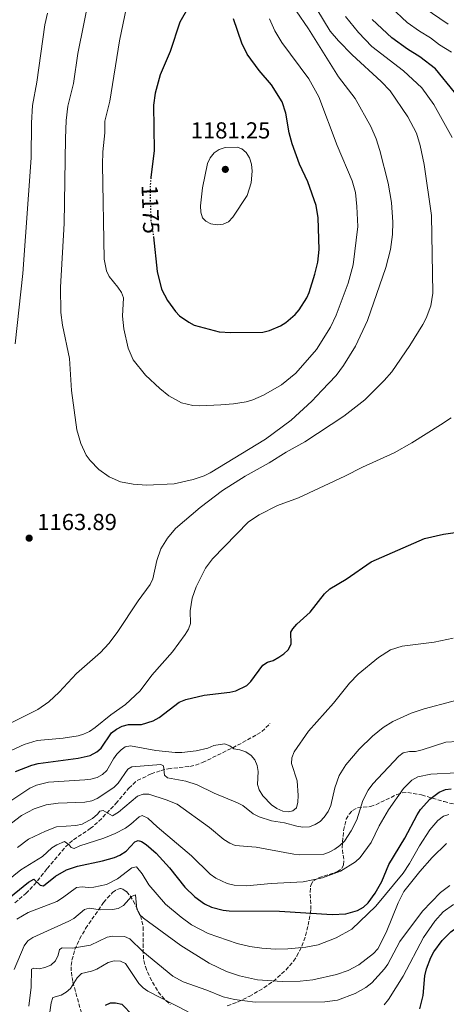
# Model space of a CAD drawing. Units: metres. Extents: x 617049 to 620483, y 4766449 to 4768821.
# Drawn here: x 619558 to 619742, y 4766884 to 4767310 of the extents above; entities that cross this region are included whole.
import ezdxf
from ezdxf.enums import TextEntityAlignment as Align

# ---------------------------------------------------------------- set-up
doc = ezdxf.new("R2010")
doc.units = ezdxf.units.M
doc.header["$MEASUREMENT"] = 0
doc.linetypes.add('DGN Style 3', pattern=[2.435891, 1.739922, -0.695969])
doc.linetypes.add('DGN Style 5', pattern=[1.217945, 0.521977, -0.695969])
for name, color, linetype, lineweight in [('Cota de curva de nivel directora', 7, 'Continuous', 0), ('Cota de punto acotado terreno', 7, 'Continuous', 0), ('Curva de nivel directora', 30, 'Continuous', 30), ('Curva de nivel directora no vista', 30, 'DGN Style 5', 30), ('Curva de nivel intermedia', 30, 'Continuous', 0), ('Punto acotado terreno (símbolo)', 7, 'Continuous', 0), ('Senda', 7, 'DGN Style 3', 0), ('Zona arbolada', 92, 'DGN Style 3', 0)]:
    doc.layers.add(name, color=color, linetype=linetype, lineweight=lineweight)
doc.styles.add('Style-Arial', font='arial.ttf')

# ---------------------------------------------------------------- blocks, each defined once
blk = doc.blocks.new('5PATER')
at = {"layer": 'Punto acotado terreno (símbolo)', "linetype": 'Continuous', "lineweight": 0}
h = blk.add_hatch(color=51, dxfattribs=at)
edge = h.paths.add_edge_path()
edge.add_ellipse((0, 0), major_axis=(-0.11, -0.111), ratio=0.999422, start_angle=0, end_angle=360)

msp = doc.modelspace()

# ---------------------------------------------------------------- linework, layer by layer
at = {"layer": 'Curva de nivel directora', "color": 30, "linetype": 'Continuous', "lineweight": 30, "flags": 128}
for points, elevation in [([(619630.84, 4767315.59), (619626.9, 4767308.75), (619622.66, 4767296.13), (619618.38, 4767286.08), (619616.3, 4767278.05), (619615.46, 4767272.93), (619615.75, 4767253.26), (619614.42, 4767241.54)], 1175), ([(619615.47, 4767216), (619617.15, 4767200.93), (619619.01, 4767193.26), (619621.57, 4767188.42), (619624.97, 4767183.58), (619626.76, 4767181.82), (619630.73, 4767178.99), (619633.04, 4767177.74), (619643.92, 4767174.9), (619648.93, 4767174.48), (619662.84, 4767174.76), (619665.62, 4767175.42), (619670.44, 4767177.39), (619672.76, 4767178.88), (619676.79, 4767182.36), (619678.44, 4767184.33), (619681.86, 4767189.52), (619682.88, 4767191.82), (619685.32, 4767199.73), (619686.52, 4767205), (619687.2, 4767210.46), (619686.66, 4767224.09), (619685.79, 4767229.55), (619682.21, 4767239.71), (619678.59, 4767247.41), (619675.49, 4767256.12), (619674.2, 4767260.95), (619672.76, 4767269.47), (619671.22, 4767274.36), (619666.6, 4767281.72), (619661.21, 4767287.94), (619656.05, 4767294.99), (619653.68, 4767299.77), (619650.11, 4767310.3)], 1175), ([(619805.29, 4767158.17), (619803.29, 4767160.1), (619799.71, 4767164.12), (619795.01, 4767171.19), (619790.87, 4767178.99), (619788.21, 4767186.82), (619783.17, 4767206.55), (619779.99, 4767216.72), (619777.73, 4767222.15), (619775.36, 4767226.66), (619772.01, 4767231.58), (619767.92, 4767238.68), (619762.46, 4767251.18), (619755.2, 4767263.69), (619745.68, 4767278.51), (619737.52, 4767288.59), (619730.64, 4767293.82), (619725.34, 4767297.11), (619718.62, 4767301.97), (619710.12, 4767309.93)], 1150), ([(619555.77, 4766984.6), (619562.87, 4766987.41), (619565.57, 4766988.14), (619582.92, 4766990.4), (619588.09, 4766991.62), (619590.97, 4766993.09), (619592.89, 4766994.68), (619597.36, 4767001.29), (619599.44, 4767002.94), (619601.98, 4767004.21), (619604.69, 4767005.02), (619610.31, 4767005.01), (619615.39, 4767006.6), (619617.97, 4767008.04), (619626.6, 4767014.61), (619629.56, 4767015.82), (619637.4, 4767017.72), (619648.54, 4767018.91), (619651.1, 4767019.57), (619655.85, 4767021.81), (619657.65, 4767023.57), (619662.76, 4767030.64), (619664.8, 4767031.96), (619667.21, 4767032.64), (619669.68, 4767034.03), (619671.89, 4767035.53), (619673.69, 4767037.24), (619675.04, 4767039.76), (619674.86, 4767044.84), (619675.73, 4767046.42), (619677.48, 4767048.4), (619683.22, 4767053.62), (619689.5, 4767061.44), (619691.75, 4767063.65), (619698.77, 4767067.89), (619709.63, 4767075.34), (619732.77, 4767085.37), (619741, 4767087.37), (619752.04, 4767088.83)], 1150), ([(619548.96, 4766926.66), (619561.51, 4766936.75), (619563.72, 4766937.99), (619566.44, 4766935.49), (619567.95, 4766935.23), (619573.13, 4766939.39), (619577.83, 4766942.14), (619582.62, 4766943.74), (619593.51, 4766945.91), (619598.62, 4766947.39), (619600.9, 4766948.41), (619603.71, 4766950.15), (619607.38, 4766954.23), (619608.88, 4766954.76), (619610.29, 4766954.33), (619612.4, 4766953), (619616.68, 4766949.29), (619622.41, 4766942.92), (619629.03, 4766934.65), (619633.44, 4766930.42), (619637.6, 4766927.37), (619640.55, 4766925.96), (619645.68, 4766924.65), (619648.19, 4766924.41), (619670.05, 4766924.26), (619692.83, 4766922.79), (619698.7, 4766922.99), (619703.71, 4766924.44), (619706.3, 4766925.9), (619708.37, 4766927.75), (619711.41, 4766931.93), (619714.21, 4766937.02), (619717.22, 4766944.44), (619724.14, 4766955.78), (619729.5, 4766965.95), (619731, 4766968.2), (619734.96, 4766972.69), (619739.05, 4766975.74), (619741.75, 4766976.87), (619744.24, 4766977.19)], 1125), ([(619730.7, 4766881.95), (619732.09, 4766887.68), (619732.9, 4766896.21), (619733.55, 4766899.3), (619735.47, 4766904.2), (619736.81, 4766906.54), (619740.36, 4766911.49), (619744.08, 4766915.2), (619751.05, 4766920.28), (619756.35, 4766923.24), (619761.77, 4766924.93), (619767.72, 4766925.99), (619782.13, 4766926.52), (619785.33, 4766926.99), (619788.98, 4766928.12), (619801.51, 4766933.57), (619806.38, 4766934.99), (619809.54, 4766935.46), (619812.53, 4766935.76), (619826.97, 4766935.45), (619833.64, 4766934.65), (619844.95, 4766932.48), (619850.25, 4766932.13), (619855.83, 4766932.29)], 1100), ([(619594.68, 4766883.47), (619596.84, 4766884.51), (619599.13, 4766884.6), (619601.82, 4766883.98), (619606.6, 4766879.03)], 1100)]:
    msp.add_lwpolyline(points, dxfattribs=dict(at, elevation=elevation))
at = {"layer": 'Curva de nivel directora no vista', "color": 30, "linetype": 'DGN Style 5', "lineweight": 30, "elevation": 1175, "flags": 128}
msp.add_lwpolyline([(619614.42, 4767241.54), (619614.14, 4767239.11), (619614, 4767233.87), (619614.39, 4767222.94), (619615.33, 4767217.31), (619615.47, 4767216)], dxfattribs=at)
at = {"layer": 'Curva de nivel intermedia', "color": 30, "linetype": 'Continuous', "lineweight": 0, "flags": 128}
for points, elevation in [([(619588.03, 4767321.09), (619582.76, 4767295.28), (619580.84, 4767282.24), (619578.43, 4767272.49), (619577.75, 4767266.29), (619577.38, 4767258.54), (619576.91, 4767221.73), (619575.24, 4767194.2), (619575.4, 4767183.19), (619576.22, 4767177.67), (619579.15, 4767163.24), (619580.11, 4767149.4), (619582.32, 4767132.45), (619584.13, 4767126.48), (619586.38, 4767121.52), (619588.15, 4767119.16), (619591.93, 4767115.32), (619596.31, 4767112.08), (619601.21, 4767109.99), (619606.75, 4767108.99), (619612.53, 4767108.52), (619624.41, 4767109.13), (619632.6, 4767110.94), (619637.43, 4767112.51), (619640.05, 4767113.83), (619663.91, 4767128.47), (619675, 4767136.68), (619683.97, 4767144.87), (619688.36, 4767149.4), (619694.45, 4767155.92), (619697.7, 4767160.31), (619702.84, 4767168.61), (619708.08, 4767179.8), (619715.94, 4767202.74), (619717.98, 4767210.52), (619718.87, 4767216.92), (619719, 4767222.28), (619718.48, 4767230.85), (619716.93, 4767239.11), (619713.43, 4767253.23), (619711.78, 4767258.34), (619709.46, 4767263.71), (619702.74, 4767275.74), (619695.5, 4767285.1), (619682.53, 4767305.99), (619677.18, 4767313.65)], 1165), ([(619569.67, 4767312.65), (619568.57, 4767307.65), (619565.01, 4767282.9), (619563.19, 4767272.81), (619562.7, 4767265.32), (619562.55, 4767250.08), (619558.95, 4767200.01), (619555.64, 4767169.7)], 1160), ([(619603.87, 4767315.31), (619600.81, 4767300.7), (619596.59, 4767274.63), (619594.45, 4767266), (619594.43, 4767260.99), (619593.65, 4767252.7), (619593.52, 4767247.18), (619594.18, 4767206.21), (619595.16, 4767201.23), (619596.27, 4767198.83), (619600.12, 4767194.2), (619601.61, 4767191.88), (619602.54, 4767189.55), (619602.11, 4767181.61), (619602.61, 4767176.18), (619604.62, 4767167.81), (619606.77, 4767162.71), (619611.99, 4767156.12), (619618.24, 4767150.28), (619622.19, 4767147.1), (619627.66, 4767144.18), (619632.53, 4767143.01), (619635.37, 4767142.85), (619644.7, 4767143.23), (619650.05, 4767143.7), (619655.57, 4767144.62), (619658.45, 4767145.46), (619663.12, 4767147.41), (619670.85, 4767151.91), (619677.11, 4767156.9), (619686.04, 4767167.25), (619692, 4767176.88), (619694.52, 4767182.02), (619699.72, 4767195.85), (619701.91, 4767203.79), (619703.85, 4767220.4), (619703.43, 4767229.01), (619702.83, 4767235.14), (619701.49, 4767240.13), (619694.97, 4767255.5), (619687.05, 4767276.55), (619682.7, 4767284.33), (619671.04, 4767299.94), (619668.05, 4767305.02), (619665.62, 4767310.29)], 1170), ([(619730.81, 4767255.52), (619729.27, 4767260.8), (619725.45, 4767267.87), (619717.9, 4767279.15), (619713.97, 4767283.2), (619701.43, 4767294.62), (619695.46, 4767300.67), (619691.91, 4767304.85), (619686.1, 4767314.47)], 1160), ([(619744.41, 4767295.81), (619739.22, 4767299.01), (619735.31, 4767301.99), (619730.56, 4767304.91), (619725.28, 4767308.71), (619718.09, 4767315.29)], 1145), ([(619742.92, 4767307.92), (619732.5, 4767315.01)], 1140), ([(619744.65, 4767258.92), (619736.82, 4767273.14), (619731.58, 4767280.37), (619723.6, 4767287.74), (619709.97, 4767298.22), (619704.18, 4767304.39), (619698.54, 4767311.32)], 1155), ([(619615.27, 4767067.96), (619616.98, 4767075.86), (619618.74, 4767080.91), (619621.53, 4767085.54), (619625.07, 4767089.77), (619635.71, 4767098.81), (619645.41, 4767106.23), (619655.12, 4767112.33), (619665.58, 4767118.12), (619672.86, 4767122.84), (619681.01, 4767127.23), (619697.8, 4767138.39), (619706.84, 4767145.45), (619715.25, 4767153.79), (619718.53, 4767157.6), (619726.34, 4767168.87), (619731.94, 4767178.06), (619733.4, 4767180.77), (619735.44, 4767186.1), (619736.3, 4767191.53), (619735.72, 4767225.11), (619732.5, 4767247.28), (619730.81, 4767255.52)], 1160), ([(619651.73, 4767254.69), (619646.55, 4767254.58), (619643.94, 4767253.73), (619641.76, 4767252.21), (619640.02, 4767250.18), (619638.89, 4767247.73), (619636.77, 4767237.2), (619635.85, 4767229.4), (619635.94, 4767226.59), (619636.66, 4767224.2), (619638.12, 4767222.71), (619640.37, 4767221.58), (619643.06, 4767221.17), (619645.62, 4767221.38), (619647.89, 4767222.42), (619649.81, 4767224.46), (619655.97, 4767233.83), (619657.78, 4767239.27), (619658.2, 4767244.34), (619657.87, 4767247.42), (619656.99, 4767250.09), (619655.56, 4767252.35), (619653.69, 4767254.05), (619651.73, 4767254.69)], 1180), ([(619554.25, 4766993.8), (619559.53, 4766996.24), (619565.18, 4766998.01), (619576.39, 4766999.11), (619582.87, 4767000.07), (619585.26, 4767000.78), (619587.78, 4767001.99), (619590.3, 4767003.7), (619597, 4767009.16), (619603.47, 4767013.68), (619609.68, 4767019.59), (619614.82, 4767026.37), (619623.68, 4767036.41), (619629.27, 4767043.85), (619630.63, 4767046.27), (619631.46, 4767048.63), (619631.34, 4767054.1), (619632.2, 4767059.64), (619634.03, 4767064.52), (619637.94, 4767072.64), (619641.09, 4767076.64), (619656.62, 4767092.63), (619661.26, 4767095.66), (619669.16, 4767099.68), (619678.17, 4767103.07), (619698.33, 4767112.39), (619705.97, 4767116.36), (619719.6, 4767122.49), (619727.24, 4767126.86), (619739.61, 4767134.59), (619744.2, 4767137.68)], 1155), ([(619540.67, 4766999.13), (619565.46, 4767011.52), (619570.2, 4767014.79), (619574.69, 4767018.97), (619582.27, 4767027.02), (619592.61, 4767036.17), (619596.17, 4767040), (619599.73, 4767044.71), (619608.94, 4767058.48), (619614.13, 4767065.6), (619615.27, 4767067.96)], 1160), ([(619676.29, 4766993.08), (619682.55, 4767002.03), (619693.32, 4767014.23), (619700.24, 4767022.87), (619704.08, 4767026.67), (619712.84, 4767033.99), (619718.05, 4767037.21), (619723.09, 4767038.87), (619736.96, 4767040.54), (619745.14, 4767042.29)], 1145), ([(619732.53, 4767011.78), (619756.51, 4767018.02)], 1140), ([(619680.09, 4766960.58), (619682.92, 4766960.76), (619685.39, 4766961.74), (619687.52, 4766963.05), (619689.33, 4766964.92), (619691.02, 4766967.35), (619692.15, 4766969.94), (619693.97, 4766977.56), (619695.84, 4766982.89), (619698.68, 4766987.45), (619704.43, 4766994.33), (619710.19, 4766999.98), (619714.79, 4767003.61), (619719.08, 4767006.26), (619726.94, 4767009.88), (619732.53, 4767011.78)], 1140), ([(619698.08, 4766954.53), (619701.03, 4766958.96), (619703.46, 4766963.75), (619706.03, 4766972.06), (619708.28, 4766976.55), (619710.38, 4766979.28), (619721.55, 4766991.33), (619723.43, 4766992.65), (619726.26, 4766993.31), (619728.77, 4766993.35), (619731.74, 4766994.05), (619741.9, 4766997.26), (619747.01, 4766997.6)], 1135), ([(619548.07, 4766968.24), (619562.04, 4766977.39), (619564.93, 4766978.71), (619570.04, 4766980.03), (619585.84, 4766981.01), (619588.46, 4766981.29), (619591.14, 4766982.03), (619593.44, 4766983.34), (619595.3, 4766985.01), (619598.17, 4766990.1), (619599.65, 4766992.12), (619601.57, 4766993.99), (619603.23, 4766995.24), (619605.56, 4766995.78), (619616.48, 4766993.78), (619624.87, 4766992.91), (619627.71, 4766992.9)], 1145), ([(619627.71, 4766992.9), (619633.9, 4766993.64), (619638.98, 4766994.76), (619641.61, 4766995.82), (619646.18, 4766996.55), (619648.54, 4766995.69), (619650.24, 4766994.49), (619652.87, 4766993.98), (619655.39, 4766993.07), (619657.78, 4766991.56), (619659.36, 4766989.62), (619660.29, 4766987.29), (619660.72, 4766984.61), (619660.5, 4766979.04), (619661.24, 4766976.64), (619662.8, 4766974.12), (619666.48, 4766970.19), (619668.84, 4766968.55), (619671.42, 4766967.51), (619673.89, 4766967.19), (619675.84, 4766967.61), (619677.29, 4766968.96), (619677.9, 4766971.38), (619678.08, 4766974.29), (619677.6, 4766980.62), (619675.23, 4766988.1), (619675.36, 4766990.61), (619676.29, 4766993.08)], 1145), ([(619540.85, 4766952.21), (619558.37, 4766965.61), (619563.86, 4766968.49), (619569.05, 4766970.26), (619574.31, 4766970.89), (619585.74, 4766971.29), (619588.86, 4766971.98), (619591.19, 4766972.89), (619598.38, 4766977.77), (619600.26, 4766979.6), (619604.38, 4766985.6), (619606.09, 4766986.58), (619618.75, 4766987.68), (619619.77, 4766987.07), (619620.21, 4766983.07), (619621.63, 4766981.92), (619629.52, 4766980.48), (619634.46, 4766978.83), (619641.78, 4766975.29), (619651.9, 4766971.09), (619654.08, 4766969.88), (619658.59, 4766966.37), (619661.27, 4766964.98), (619666.58, 4766963.33), (619672.15, 4766962.38), (619677.56, 4766961.03), (619680.09, 4766960.58)], 1140), ([(619583.63, 4766952.44), (619594.06, 4766955.84), (619598.86, 4766957.77), (619603.38, 4766960.18), (619605.74, 4766961.79), (619609.33, 4766965.08), (619610.54, 4766965.6), (619613.06, 4766964.5), (619617.13, 4766960.62), (619631.93, 4766948.08), (619640.04, 4766940.22), (619642.41, 4766938.54), (619647.35, 4766936.16), (619650.46, 4766935.43), (619655.76, 4766935.13), (619666.39, 4766936.24), (619680.27, 4766936.86), (619688.62, 4766938.61), (619696.35, 4766941.48), (619702.91, 4766945.54), (619704.94, 4766947.36), (619709.7, 4766953.96), (619713.1, 4766961.11), (619717.21, 4766968.1), (619723.59, 4766977.29), (619727.29, 4766980.87), (619729.89, 4766982.25), (619735.47, 4766983.53), (619746.51, 4766984.09)], 1130), ([(619556.63, 4766951.79), (619561.38, 4766955.31), (619568.77, 4766958.86), (619573.57, 4766960.66), (619581.98, 4766961.25), (619584.68, 4766961.8), (619589.14, 4766964.31), (619591.29, 4766966.13), (619592.33, 4766967.43), (619593.72, 4766967.73), (619597.83, 4766965.51), (619600.3, 4766967), (619608.52, 4766973.94), (619610.97, 4766974.85), (619613.48, 4766974.75), (619620.99, 4766972.41), (619625.71, 4766970.48), (619639.72, 4766960.43), (619645.96, 4766955.27), (619648.54, 4766953.56), (619650.84, 4766952.58), (619659.89, 4766951.95), (619676.16, 4766948.8), (619678.64, 4766948.56), (619689.16, 4766948.84), (619691.52, 4766949.66), (619693.9, 4766950.96), (619696.14, 4766952.58), (619698.08, 4766954.53)], 1135), ([(619556.46, 4766920.79), (619561.24, 4766923.62), (619573.65, 4766928.43), (619576.21, 4766929.94), (619582.25, 4766934.45), (619584.72, 4766934.77), (619587.21, 4766934.47), (619589.73, 4766934.65), (619595.17, 4766935.73), (619600.01, 4766938.15), (619606.19, 4766942.93), (619608.14, 4766943.35), (619610.56, 4766940.42), (619613.43, 4766935.65), (619620.68, 4766927.2), (619627.41, 4766921.56), (619631.96, 4766918.34), (619639.22, 4766914.61), (619651.75, 4766910.15), (619657.19, 4766908.92), (619662.42, 4766908.16), (619668.31, 4766907.76), (619673.56, 4766907.89), (619681.46, 4766908.61), (619686.76, 4766909.58), (619694.49, 4766912.68), (619701.34, 4766916.37), (619711.67, 4766926.37), (619723.5, 4766940.63), (619726.23, 4766944.84), (619730.51, 4766952.52), (619734.97, 4766959.45), (619738.53, 4766963.5), (619740.91, 4766965.24), (619743.29, 4766966)], 1120), ([(619549.82, 4766935.34), (619558.15, 4766942.12), (619567.46, 4766947.88), (619571.55, 4766951.6), (619573.73, 4766952.92), (619577.01, 4766954.29), (619579.05, 4766952.92), (619579.9, 4766951.71), (619581.25, 4766951.34), (619583.63, 4766952.44)], 1130), ([(619699.65, 4766898.52), (619704.26, 4766901.03), (619710.72, 4766905.86), (619712.58, 4766907.92), (619716.1, 4766914.92), (619721.3, 4766927.81), (619723.82, 4766932.66), (619730.68, 4766941.36), (619736.09, 4766947.45), (619742.21, 4766953.54)], 1115), ([(619650.47, 4766885.94), (619659.49, 4766884.84), (619689.68, 4766885.04), (619695.14, 4766885.74), (619702.74, 4766888.6), (619707.38, 4766891.15), (619709.92, 4766893.18), (619715.41, 4766899.19), (619716.83, 4766901.25), (619722.11, 4766911.1), (619731.8, 4766924.23), (619739.6, 4766932.23), (619743.69, 4766935.37)], 1110), ([(619555.21, 4766898.91), (619559.62, 4766909.19), (619561.21, 4766911.39), (619563.28, 4766912.79), (619578.88, 4766919.83), (619581.05, 4766921.07), (619585.6, 4766924.96), (619587.66, 4766925.44), (619592.62, 4766924.85), (619597.81, 4766924.99), (619600.29, 4766925.41), (619602.49, 4766926.68), (619605.94, 4766930.59), (619607.72, 4766931.29), (619608.32, 4766925.05), (619609.4, 4766922.79), (619611.17, 4766921.13), (619627.27, 4766909.33), (619639.56, 4766901.66), (619647.1, 4766898.1), (619652.65, 4766896.29), (619660.49, 4766894.51), (619671.1, 4766893.79), (619678.97, 4766893.97), (619684.39, 4766894.45), (619694.7, 4766896.79), (619699.65, 4766898.52)], 1115), ([(619715.2, 4766883.7), (619717.11, 4766885.97), (619723.54, 4766896.05), (619732.26, 4766912.81), (619737.25, 4766919.9), (619740.76, 4766923.93), (619745.2, 4766927.1)], 1105), ([(619561.56, 4766883.15), (619562.54, 4766891.37), (619562.71, 4766899.11), (619563.8, 4766899.54), (619566.04, 4766899.3), (619568.49, 4766899.77), (619571.04, 4766900.83), (619573.13, 4766902.7), (619574.26, 4766905.12), (619574.81, 4766907.56), (619576, 4766908.33), (619580.41, 4766908.24), (619588.24, 4766909.56), (619595.4, 4766913), (619597.91, 4766913.32), (619602.99, 4766913.23), (619605.29, 4766912.21), (619610.96, 4766906.72), (619623.81, 4766896.04), (619628.27, 4766893.68), (619638.53, 4766890.02), (619645.61, 4766887.12), (619650.47, 4766885.94)], 1110), ([(619570.13, 4766876.67), (619571.23, 4766884.5), (619571.99, 4766886.89), (619575.59, 4766887.87), (619577.76, 4766889.1), (619579.67, 4766890.8), (619582.56, 4766895.4), (619584.32, 4766897.2), (619588.65, 4766898.18), (619590.98, 4766899.08), (619595.96, 4766901.93), (619598.46, 4766902.69), (619601.19, 4766902.62), (619603.39, 4766901.6), (619609.22, 4766892.87), (619610.98, 4766891.1), (619613.13, 4766889.56), (619630.46, 4766880.6)], 1105)]:
    msp.add_lwpolyline(points, dxfattribs=dict(at, elevation=elevation))
at = {"layer": 'Senda', "color": 7, "linetype": 'DGN Style 3', "lineweight": 0}
msp.add_polyline3d([(619555.58, 4766927.85, 1123.08), (619560.31, 4766931.84, 1124.49), (619563.78, 4766935.39, 1125.1), (619569.54, 4766942.7, 1126.5), (619577.41, 4766952.02, 1129.17), (619580.87, 4766955.09, 1130.19), (619588.16, 4766959.92, 1132.54), (619591.92, 4766963.09, 1133.39), (619599.29, 4766970.78, 1135.79), (619604.82, 4766977.43, 1136.99), (619608.49, 4766980.76, 1137.61), (619614.47, 4766983.57, 1138.54), (619618.76, 4766985.11, 1139.52), (619621.82, 4766985.82, 1140.38), (619631.26, 4766986.85, 1141.87), (619633.64, 4766987.37, 1142.45), (619636.66, 4766988.46, 1143), (619651.88, 4766995.96, 1144.51), (619660.26, 4767000.57, 1146.35), (619662.37, 4767001.89, 1146.66), (619665.88, 4767005.34, 1147.3)], dxfattribs=at)
at = {"layer": 'Zona arbolada', "color": 92, "linetype": 'DGN Style 3', "lineweight": 0}
for points in [[(619647.43, 4766883.2, 1112.85), (619652, 4766884.91, 1114.21), (619656.9, 4766887.34, 1115.58), (619663.29, 4766891.05, 1117), (619667.26, 4766893.84, 1117.77), (619672.75, 4766898.73, 1119.03), (619676.05, 4766902.58, 1120.11), (619677.5, 4766904.7, 1120.78), (619679.71, 4766909.06, 1122.28), (619681.21, 4766913.55, 1123.88), (619682.33, 4766918.13, 1125.45), (619683.61, 4766924.95, 1127.45), (619683.23, 4766932.38, 1129.22), (619683.55, 4766935.52, 1129.94), (619684.74, 4766937.39, 1130.44), (619686.88, 4766938.62, 1130.91), (619695.01, 4766941.26, 1132.18), (619696.94, 4766942.7, 1132.56), (619697.7, 4766944.24, 1132.84), (619697.83, 4766946.67, 1133.15), (619697.06, 4766951.7, 1133.57), (619697.7, 4766959.07, 1133.95), (619698.87, 4766963.98, 1133.82), (619700.14, 4766966.21, 1133.58), (619701.57, 4766967.74, 1133.28), (619703.77, 4766968.9, 1132.52), (619709.35, 4766969.43, 1129.94), (619711.64, 4766970.26, 1129.24), (619720.78, 4766974.65, 1126.78), (619723.09, 4766975.34, 1126.35), (619725.44, 4766975.59, 1126.03), (619731.47, 4766974.49, 1125.76), (619741.15, 4766971.59, 1125.71), (619753.61, 4766968.46, 1124.45)], [(619667.26, 4766893.84, 1117.77), (619672.75, 4766898.73, 1119.03), (619676.05, 4766902.58, 1120.11), (619677.5, 4766904.7, 1120.78), (619679.71, 4766909.06, 1122.28), (619681.21, 4766913.55, 1123.88), (619682.33, 4766918.13, 1125.45), (619683.61, 4766924.95, 1127.45), (619683.23, 4766932.38, 1129.22), (619683.55, 4766935.52, 1129.94), (619684.74, 4766937.39, 1130.44), (619686.88, 4766938.62, 1130.91), (619695.01, 4766941.26, 1132.18), (619696.94, 4766942.7, 1132.56), (619697.7, 4766944.24, 1132.84), (619697.83, 4766946.67, 1133.15), (619697.06, 4766951.7, 1133.57), (619697.7, 4766959.07, 1133.95), (619698.87, 4766963.98, 1133.82), (619700.14, 4766966.21, 1133.58), (619701.57, 4766967.74, 1133.28), (619703.77, 4766968.9, 1132.52), (619709.35, 4766969.43, 1129.94), (619711.64, 4766970.26, 1129.24), (619720.78, 4766974.65, 1126.78), (619723.09, 4766975.34, 1126.35), (619725.44, 4766975.59, 1126.03), (619731.47, 4766974.49, 1125.76), (619741.15, 4766971.59, 1125.71), (619753.61, 4766968.46, 1124.45)], [(619585.01, 4766877.77, 1100.67), (619580.6, 4766893.73, 1106.51), (619579.91, 4766898.42, 1107.72), (619579.96, 4766900.71, 1108.28), (619580.26, 4766903, 1108.83), (619581.54, 4766907.56, 1109.92), (619583.56, 4766912.11, 1111), (619586.15, 4766916.66, 1112.09), (619593.92, 4766927.96, 1114.85), (619597.73, 4766932.23, 1116.12), (619599.6, 4766933.55, 1116.7), (619601.37, 4766933.99, 1117.2), (619602.31, 4766933.77, 1117.43), (619603.88, 4766932.66, 1117.56), (619605.36, 4766930.9, 1117.28), (619606.76, 4766928.7, 1116.73), (619609.87, 4766922.28, 1114.98), (619611.1, 4766917.46, 1113.86), (619610.97, 4766907.66, 1111.59), (619611.29, 4766902.83, 1110.46), (619612.01, 4766900.21, 1109.84), (619613.89, 4766895.61, 1108.53), (619617.53, 4766889.24, 1106.49), (619620.8, 4766885.5, 1105.7), (619622.77, 4766883.82, 1105.65)], [(619585.01, 4766877.77, 1100.67), (619580.6, 4766893.73, 1106.51), (619579.91, 4766898.42, 1107.72), (619579.96, 4766900.71, 1108.28), (619580.26, 4766903, 1108.83), (619581.54, 4766907.56, 1109.92), (619583.56, 4766912.11, 1111), (619586.15, 4766916.66, 1112.09), (619593.92, 4766927.96, 1114.85), (619597.73, 4766932.23, 1116.12), (619599.6, 4766933.55, 1116.7), (619601.37, 4766933.99, 1117.2), (619602.31, 4766933.77, 1117.43), (619603.88, 4766932.66, 1117.56), (619605.36, 4766930.9, 1117.28), (619606.76, 4766928.7, 1116.73), (619609.87, 4766922.28, 1114.98), (619611.1, 4766917.46, 1113.86), (619610.97, 4766907.66, 1111.59), (619611.29, 4766902.83, 1110.46), (619612.01, 4766900.21, 1109.84), (619613.89, 4766895.61, 1108.53), (619617.53, 4766889.24, 1106.49), (619620.8, 4766885.5, 1105.7), (619622.77, 4766883.82, 1105.65)], [(619647.43, 4766883.2, 1112.85), (619652, 4766884.91, 1114.21), (619656.9, 4766887.34, 1115.58), (619663.29, 4766891.05, 1117), (619667.26, 4766893.84, 1117.77)]]:
    msp.add_polyline3d(points, dxfattribs=at)

# ---------------------------------------------------------------- block references
at = {"layer": 'Punto acotado terreno (símbolo)', "color": 7, "linetype": 'Continuous', "lineweight": 0, "xscale": 10, "yscale": 10, "zscale": 10}
for p in [(619646.57, 4767245.12, 1181.25), (619561.73, 4767085.57, 1163.89)]:
    msp.add_blockref('5PATER', p, dxfattribs=at)

# ---------------------------------------------------------------- texts
at = {"layer": 'Cota de curva de nivel directora', "color": 7, "linetype": 'Continuous', "lineweight": 0, "style": 'Style-Arial'}
msp.add_text('1175', height=7, rotation=272.0744, dxfattribs=at).set_placement((619614.21, 4767227.84, 1175), align=Align.MIDDLE_CENTER)
at = {"layer": 'Cota de punto acotado terreno', "color": 7, "linetype": 'Continuous', "lineweight": 0, "style": 'Style-Arial'}
for s, p in [('1181.25', (619631.6, 4767258.49, 1181.25)), ('1163.89', (619565.23, 4767089.07, 1163.89))]:
    msp.add_text(s, height=7, dxfattribs=at).set_placement(p)

doc.saveas('drawing.dxf')
